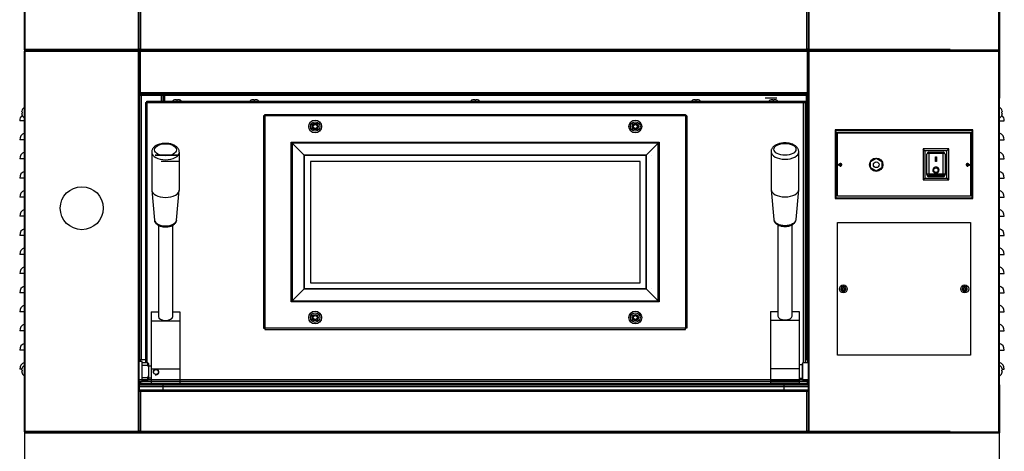
# Model space of a CAD drawing. Units: millimetres. Extents: x -827 to 8896, y 272 to 5263.
# Drawn here: x 7866 to 8896, y 1260 to 1712 of the extents above; entities that cross this region are included whole.
import ezdxf

# ---------------------------------------------------------------- set-up
doc = ezdxf.new("R2010")
doc.units = ezdxf.units.MM
doc.layers.add('DV1_0', color=7, linetype='Continuous')
doc.layers.add('DV2_0', color=7, linetype='Continuous')

msp = doc.modelspace()

# ---------------------------------------------------------------- linework, layer by layer
at = {"color": 7, "linetype": 'Continuous'}
for p, q in [((7870.5, 2080), (7870.5, 1680)), ((8890.5, 1730), (8890.5, 1680)), ((7870.5, 1680), (7870.5, 1280)), ((7870.5, 1680), (7900.5, 1680)), ((7900.5, 1680), (8656.5, 1680)), ((8656.5, 1680), (8759.5, 1680)), ((8756.5, 1680), (8860.5, 1680)), ((8890.5, 1680), (8860.5, 1680)), ((8890.5, 1680), (8890.5, 1630)), ((8657.5, 1630), (8645.5, 1630)), ((8890.5, 1330), (8890.5, 1630)), ((8645.5, 1330), (8656.5, 1330)), ((8890.5, 1330), (8890.5, 1280)), ((7870.5, 1280), (7900.5, 1280)), ((7870.5, 1280), (7870.5, 1180)), ((7900.5, 1280), (8656.5, 1280)), ((8656.5, 1280), (8759.5, 1280)), ((8756.5, 1280), (8860.5, 1280)), ((8890.5, 1280), (8860.5, 1280)), ((8890.5, 1180), (8890.5, 1280))]:
    msp.add_line(p, q, dxfattribs=at)
at = {"layer": 'DV1_0', "color": 7, "linetype": 'Continuous'}
for p, q in [((7870.5, 1280.8), (7870.5, 1679.2)), ((7870.5, 1679.2), (7871.3, 1679.2)), ((7870.5, 1679.2), (8839.8, 1679.2)), ((7871.3, 1680), (7871.3, 1679.2)), ((7871.3, 1680), (7871.4, 1680)), ((7871.3, 1680), (8839.8, 1680)), ((7871.3, 1679.2), (7989.7, 1679.2)), ((7871.3, 1280.8), (7871.3, 1679.2)), ((7989.7, 1680), (7871.4, 1680)), ((7989.7, 1680), (7991.4, 1680)), ((7989.7, 1680), (7989.7, 1680)), ((7989.7, 1680), (7989.7, 1679.2)), ((7989.7, 1679.2), (7989.7, 1679.2)), ((7990.5, 1679.2), (7989.7, 1679.2)), ((7989.7, 1280.8), (7989.7, 1679.2)), ((7990.5, 1280.8), (7990.5, 1679.2)), ((7990.5, 1635.8), (7990.5, 1679.2)), ((7991.3, 1679.2), (7990.5, 1679.2)), ((7990.5, 1679.2), (7990.5, 1679.2)), ((7991.4, 1679.2), (7991.4, 1680)), ((7991.4, 1679.2), (7991.4, 1635.8)), ((8689.8, 1680), (8691.4, 1680)), ((8689.8, 1680), (8689.8, 1679.2)), ((8689.8, 1679.2), (8690.6, 1679.2)), ((8689.8, 1635.8), (8689.8, 1679.2)), ((8689.8, 1679.2), (8689.8, 1679.2)), ((8690.6, 1679.2), (8690.6, 1635.8)), ((8690.6, 1679.2), (8690.6, 1679.2)), ((8690.6, 1280.8), (8690.6, 1679.2)), ((8690.6, 1679.2), (8691.3, 1679.2)), ((8691.4, 1680), (8691.3, 1680)), ((8691.4, 1679.2), (8691.3, 1680)), ((8691.4, 1679.2), (8691.3, 1679.2)), ((8691.3, 1679.2), (8691.4, 1679.2)), ((8691.4, 1680), (8889.8, 1680)), ((8691.4, 1680), (8691.4, 1680)), ((8691.4, 1680), (8691.4, 1679.2)), ((8691.4, 1679.2), (8691.4, 1679.2)), ((8691.4, 1679.2), (8889.8, 1679.2)), ((8691.4, 1280.8), (8691.4, 1679.2)), ((8691.4, 1679.2), (8691.4, 1679.2)), ((8691.4, 1679.2), (8691.4, 1679.2)), ((8691.4, 1679.2), (8691.4, 1679.2)), ((8727.6, 1680), (8727.6, 1680)), ((8857.6, 1680), (8727.6, 1680)), ((8857.6, 1680), (8857.6, 1680)), ((8889.8, 1680), (8889.8, 1679.2)), ((8889.8, 1680), (8889.8, 1680)), ((8889.8, 1280.8), (8889.8, 1679.2)), ((8890.6, 1679.2), (8889.8, 1679.2)), ((8890.6, 1280.8), (8890.6, 1679.2)), ((8691.4, 1635.8), (7989.7, 1635.8)), ((8691.4, 1635), (7989.7, 1635)), ((8691.4, 1635), (7989.7, 1635)), ((8691.4, 1634.5), (7989.7, 1634.5)), ((8691.4, 1633), (7989.7, 1633)), ((7990.5, 1635.8), (7991.4, 1635.8)), ((7990.6, 1635.8), (7990.6, 1354.5)), ((7991, 1634.5), (7991, 1356.5)), ((7992.5, 1634.5), (7991, 1634.5)), ((7991.4, 1635.8), (7991.4, 1635)), ((7991.4, 1634.5), (7991.4, 1635)), ((7992.5, 1634.5), (7992.5, 1356.5)), ((8014, 1634.5), (7992.5, 1634.5)), ((8014, 1627), (8014, 1634.5)), ((8015.5, 1634.5), (8014, 1634.5)), ((8015.5, 1627), (8015.5, 1634.5)), ((8015.5, 1633), (8017.1, 1633)), ((8015.5, 1633), (8015.5, 1627)), ((8017.1, 1633), (8017.1, 1634.5)), ((8017.1, 1633), (8017.1, 1627)), ((8029.6, 1628.3), (8027.6, 1628.3)), ((8027.6, 1628.3), (8027.6, 1628.3)), ((8029.6, 1628.3), (8030.6, 1628.3)), ((8032.5, 1628.3), (8030.6, 1628.3)), ((8032.5, 1628.3), (8032.6, 1628.3)), ((8110.6, 1628.3), (8108.6, 1628.3)), ((8108.6, 1628.3), (8108.6, 1628.3)), ((8110.6, 1628.3), (8111.6, 1628.3)), ((8113.5, 1628.3), (8111.6, 1628.3)), ((8113.5, 1628.3), (8113.6, 1628.3)), ((8341.6, 1628.3), (8339.6, 1628.3)), ((8339.6, 1628.3), (8339.6, 1628.3)), ((8341.6, 1628.3), (8342.6, 1628.3)), ((8344.5, 1628.3), (8342.6, 1628.3)), ((8344.5, 1628.3), (8344.6, 1628.3)), ((8572.6, 1628.3), (8570.6, 1628.3)), ((8570.6, 1628.3), (8570.6, 1628.3)), ((8572.6, 1628.3), (8573.6, 1628.3)), ((8575.5, 1628.3), (8573.6, 1628.3)), ((8575.5, 1628.3), (8575.6, 1628.3)), ((8653.6, 1628.3), (8651.6, 1628.3)), ((8651.6, 1628.3), (8651.6, 1628.3)), ((8653.6, 1628.3), (8654.6, 1628.3)), ((8656.5, 1628.3), (8654.6, 1628.3)), ((8656.5, 1628.3), (8656.6, 1628.3)), ((8688.6, 1634.5), (8667.1, 1634.5)), ((8688.6, 1356.5), (8688.6, 1634.5)), ((8690.1, 1634.5), (8688.6, 1634.5)), ((8690.6, 1635.8), (8689.8, 1635.8)), ((8689.8, 1635), (8689.8, 1635.8)), ((8689.8, 1635), (8689.8, 1634.5)), ((8690.1, 1356.5), (8690.1, 1634.5)), ((8690.6, 1635.8), (8690.6, 1353)), ((7868.1, 1617.8), (7868.1, 1617.8)), ((7870.5, 1627), (7871.3, 1627)), ((7870.5, 1625.5), (7871.3, 1625.5)), ((7997.1, 1625.5), (7998.6, 1625.5)), ((7997.1, 1625.5), (7997.1, 1353)), ((7997.1, 1625.5), (8691.4, 1625.5)), ((7998.6, 1627), (8691.4, 1627)), ((7998.6, 1625.5), (7998.6, 1627)), ((7998.6, 1625.5), (7998.6, 1353)), ((8685.6, 1627), (8685.6, 1625.5)), ((8685.6, 1353), (8685.6, 1625.5)), ((8685.6, 1625.5), (8687.1, 1625.5)), ((8687.1, 1625.5), (8687.1, 1353)), ((8893, 1617.8), (8893, 1617.9)), ((7867.6, 1615.5), (7868.1, 1615.5)), ((7868.1, 1614.5), (7867.6, 1614.5)), ((7868.1, 1615.5), (7868.1, 1614.5)), ((7868.1, 1612.2), (7868.1, 1612.1)), ((8563.6, 1611.5), (8120.6, 1611.5)), ((8122.1, 1611.5), (8120.6, 1611.5)), ((8120.6, 1611.5), (8120.6, 1389.5)), ((8122.1, 1611.5), (8122.1, 1613)), ((8122.1, 1613), (8562.1, 1613)), ((8122.1, 1611.5), (8122.1, 1389.5)), ((8562.1, 1613), (8562.1, 1611.5)), ((8562.1, 1611.5), (8562.1, 1389.5)), ((8562.1, 1611.5), (8563.6, 1611.5)), ((8563.6, 1611.5), (8563.6, 1389.5)), ((8893, 1615.5), (8893.5, 1615.5)), ((8893, 1614.5), (8893, 1615.5)), ((8893.5, 1614.5), (8893, 1614.5)), ((8893, 1612.2), (8893, 1612.2)), ((7870.5, 1606.5), (7865.5, 1606.5)), ((8172.6, 1601.7), (8174.6, 1602.8)), ((8172.6, 1599.4), (8172.6, 1601.7)), ((8174.6, 1598.2), (8172.6, 1599.4)), ((8174.6, 1602.8), (8176.6, 1601.7)), ((8176.6, 1599.4), (8174.6, 1598.2)), ((8176.6, 1601.7), (8176.6, 1599.4)), ((8507.6, 1601.7), (8509.6, 1602.8)), ((8507.6, 1599.4), (8507.6, 1601.7)), ((8509.6, 1598.2), (8507.6, 1599.4)), ((8509.6, 1602.8), (8511.6, 1601.7)), ((8511.6, 1599.4), (8509.6, 1598.2)), ((8511.6, 1601.7), (8511.6, 1599.4)), ((8718.6, 1597), (8718.6, 1525)), ((8862.6, 1597), (8718.6, 1597)), ((8719.3, 1596.3), (8718.6, 1597)), ((8861.8, 1596.3), (8862.6, 1597)), ((8862.6, 1525), (8862.6, 1597)), ((8890.6, 1606.5), (8895.6, 1606.5)), ((7870.5, 1586.5), (7865.5, 1586.5)), ((8719.3, 1596.3), (8719.3, 1525.8)), ((8861.8, 1596.3), (8719.3, 1596.3)), ((8721.1, 1527.5), (8721.1, 1594.5)), ((8721.1, 1594.5), (8860.1, 1594.5)), ((8859.6, 1593.5), (8721.6, 1593.5)), ((8860.1, 1594.5), (8860.1, 1527.5)), ((8861.8, 1525.8), (8861.8, 1596.3)), ((8890.6, 1586.5), (8895.6, 1586.5)), ((8149.6, 1584), (8534.6, 1584)), ((8149.6, 1417), (8149.6, 1584)), ((8150.6, 1583), (8149.6, 1584)), ((8534.6, 1583), (8149.6, 1583)), ((8163.2, 1570.4), (8150.6, 1583)), ((8150.6, 1583), (8150.6, 1418.1)), ((8520.9, 1570.4), (8533.5, 1583)), ((8533.5, 1583), (8534.6, 1584)), ((8533.5, 1418.1), (8533.5, 1583)), ((8534.6, 1584), (8534.6, 1417)), ((8562.1, 1584), (8563.6, 1584)), ((8563.6, 1583), (8562.1, 1583)), ((8837.6, 1577), (8810.6, 1577)), ((8810.6, 1577), (8810.6, 1544.5)), ((8812.6, 1575), (8810.6, 1577)), ((8835.6, 1575), (8837.6, 1577)), ((8837.6, 1544.5), (8837.6, 1577)), ((7870.5, 1566.5), (7865.5, 1566.5)), ((8003.6, 1573.6), (8003.6, 1534.2)), ((8032.6, 1570.4), (8007.2, 1570.4)), ((8007.2, 1570.4), (8032.6, 1570.4)), ((8032.6, 1534.2), (8032.6, 1573.6)), ((8150.6, 1570.4), (8149.6, 1570.4)), ((8149.6, 1570.4), (8150.6, 1570.4)), ((8520.9, 1570.4), (8163.2, 1570.4)), ((8163.2, 1570.4), (8163.2, 1430.6)), ((8163.2, 1430.6), (8163.2, 1570.4)), ((8163.2, 1570.4), (8520.9, 1570.4)), ((8163.2, 1570.4), (8163.2, 1570.4)), ((8520.9, 1430.6), (8520.9, 1570.4)), ((8520.9, 1570.4), (8520.9, 1430.6)), ((8526.9, 1570.4), (8526.9, 1570.4)), ((8534.6, 1570.4), (8533.5, 1570.4)), ((8533.5, 1570.4), (8534.6, 1570.4)), ((8563.6, 1570.4), (8562.1, 1570.4)), ((8562.1, 1570.4), (8563.6, 1570.4)), ((8651.6, 1574.1), (8651.6, 1534.7)), ((8680.6, 1534.7), (8680.6, 1574.1)), ((8755.6, 1564), (8761.6, 1567.4)), ((8761.6, 1567.4), (8767.6, 1564)), ((8835.6, 1575), (8812.6, 1575)), ((8812.6, 1575), (8812.6, 1546.5)), ((8814.6, 1551.1), (8814.6, 1571.5)), ((8816.6, 1573.5), (8831.6, 1573.5)), ((8816.6, 1573.5), (8816.6, 1572.3)), ((8831.6, 1572.3), (8816.6, 1572.3)), ((8816.6, 1572.3), (8816.6, 1551.1)), ((8823.6, 1568.8), (8824.6, 1568.8)), ((8823.6, 1563.8), (8823.6, 1568.8)), ((8824.6, 1568.8), (8824.6, 1563.8)), ((8831.6, 1573.5), (8831.6, 1572.3)), ((8831.6, 1551.1), (8831.6, 1572.3)), ((8833.6, 1571.5), (8833.6, 1551.1)), ((8835.6, 1546.5), (8835.6, 1575)), ((8890.6, 1566.5), (8895.6, 1566.5)), ((8032.6, 1564), (8013.6, 1564)), ((8150.6, 1564), (8149.6, 1564)), ((8514.6, 1564), (8169.6, 1564)), ((8169.6, 1564), (8169.6, 1437)), ((8514.6, 1437), (8514.6, 1564)), ((8534.6, 1564), (8533.5, 1564)), ((8563.6, 1564), (8562.1, 1564)), ((8723.9, 1560.8), (8722.8, 1560.8)), ((8722.8, 1560.2), (8723.9, 1560.2)), ((8723.9, 1561.9), (8723.9, 1560.8)), ((8723.9, 1560.2), (8723.9, 1559.1)), ((8724.5, 1560.8), (8724.5, 1561.9)), ((8725.6, 1560.8), (8724.5, 1560.8)), ((8724.5, 1559.1), (8724.5, 1560.2)), ((8724.5, 1560.2), (8725.6, 1560.2)), ((8755.6, 1557.1), (8755.6, 1564)), ((8761.6, 1553.6), (8755.6, 1557.1)), ((8767.6, 1557.1), (8761.6, 1553.6)), ((8767.6, 1564), (8767.6, 1557.1)), ((8824.6, 1563.8), (8823.6, 1563.8)), ((8856.7, 1560.8), (8855.6, 1560.8)), ((8855.6, 1560.2), (8856.7, 1560.2)), ((8856.7, 1561.9), (8856.7, 1560.8)), ((8856.7, 1560.2), (8856.7, 1559.1)), ((8857.3, 1560.8), (8857.3, 1561.9)), ((8858.4, 1560.8), (8857.3, 1560.8)), ((8857.3, 1559.1), (8857.3, 1560.2)), ((8857.3, 1560.2), (8858.4, 1560.2)), ((7870.5, 1546.5), (7865.5, 1546.5)), ((8810.6, 1544.5), (8812.6, 1546.5)), ((8812.6, 1546.5), (8835.6, 1546.5)), ((8814.6, 1550.1), (8814.6, 1551.1)), ((8816.6, 1551.1), (8831.6, 1551.1)), ((8816.6, 1551.1), (8816.6, 1549.1)), ((8831.6, 1549.1), (8816.6, 1549.1)), ((8816.6, 1549.1), (8816.6, 1548)), ((8816.6, 1548), (8831.6, 1548)), ((8822.1, 1552.2), (8826.1, 1552.2)), ((8831.6, 1551.1), (8831.6, 1549.1)), ((8831.6, 1548), (8831.6, 1549.1)), ((8833.6, 1551.1), (8833.6, 1550.1)), ((8837.6, 1544.5), (8835.6, 1546.5)), ((8890.6, 1546.5), (8895.6, 1546.5)), ((8810.6, 1544.5), (8837.6, 1544.5)), ((7870.5, 1526.5), (7865.5, 1526.5)), ((8003.6, 1533.8), (8006.4, 1502.6)), ((8029.7, 1502.6), (8032.5, 1533.8)), ((8651.6, 1534.3), (8654.4, 1503.1)), ((8677.7, 1503.1), (8680.5, 1534.3)), ((8719.3, 1525.8), (8718.6, 1525)), ((8718.6, 1525), (8862.6, 1525)), ((8719.3, 1525.8), (8861.8, 1525.8)), ((8860.1, 1527.5), (8721.1, 1527.5)), ((8861.8, 1525.8), (8862.6, 1525)), ((8890.6, 1526.5), (8895.6, 1526.5)), ((7870.5, 1506.5), (7865.5, 1506.5)), ((8890.6, 1506.5), (8895.6, 1506.5)), ((8010.6, 1497.1), (8010.6, 1401.6)), ((8025.6, 1401.6), (8025.6, 1497.1)), ((8658.6, 1497.6), (8658.6, 1402.1)), ((8673.6, 1402.1), (8673.6, 1497.6)), ((8721.2, 1361), (8721.2, 1500)), ((8721.2, 1500), (8860.2, 1500)), ((8860.2, 1500), (8860.2, 1361)), ((7870.5, 1486.5), (7865.5, 1486.5)), ((8890.6, 1486.5), (8895.6, 1486.5)), ((7870.5, 1466.5), (7865.5, 1466.5)), ((8890.6, 1466.5), (8895.6, 1466.5)), ((7870.5, 1446.5), (7865.5, 1446.5)), ((8890.6, 1446.5), (8895.6, 1446.5)), ((8149.6, 1437), (8150.6, 1437)), ((8169.6, 1437), (8514.6, 1437)), ((8533.5, 1437), (8534.6, 1437)), ((8562.1, 1437), (8563.6, 1437)), ((8726.7, 1433.1), (8726.7, 1431)), ((8727.7, 1431), (8727.7, 1433.1)), ((8853.7, 1433.1), (8853.7, 1431)), ((8854.7, 1431), (8854.7, 1433.1)), ((7870.5, 1426.5), (7865.5, 1426.5)), ((8149.6, 1430.6), (8150.6, 1430.6)), ((8150.6, 1430.6), (8149.6, 1430.6)), ((8163.2, 1430.6), (8150.6, 1418.1)), ((8163.2, 1430.6), (8520.9, 1430.6)), ((8520.9, 1430.6), (8163.2, 1430.6)), ((8163.2, 1430.6), (8163.2, 1430.6)), ((8520.9, 1430.6), (8533.5, 1418.1)), ((8526.9, 1430.6), (8526.9, 1430.6)), ((8533.5, 1430.6), (8534.6, 1430.6)), ((8534.6, 1430.6), (8533.5, 1430.6)), ((8562.1, 1430.6), (8563.6, 1430.6)), ((8563.6, 1430.6), (8562.1, 1430.6)), ((8726.7, 1431), (8724.7, 1431)), ((8724.7, 1430), (8726.7, 1430)), ((8726.7, 1430), (8726.7, 1428)), ((8729.8, 1431), (8727.7, 1431)), ((8727.7, 1428), (8727.7, 1430)), ((8727.7, 1430), (8729.8, 1430)), ((8853.7, 1431), (8851.7, 1431)), ((8851.7, 1430), (8853.7, 1430)), ((8853.7, 1430), (8853.7, 1428)), ((8856.8, 1431), (8854.7, 1431)), ((8854.7, 1428), (8854.7, 1430)), ((8854.7, 1430), (8856.8, 1430)), ((8890.6, 1426.5), (8895.6, 1426.5)), ((8149.6, 1418.1), (8534.6, 1418.1)), ((8149.6, 1417), (8150.6, 1418.1)), ((8534.6, 1417), (8149.6, 1417)), ((8534.6, 1417), (8533.5, 1418.1)), ((8562.1, 1418.1), (8563.6, 1418.1)), ((8563.6, 1417), (8562.1, 1417)), ((7870.5, 1406.5), (7865.5, 1406.5)), ((8003.1, 1406.5), (8010.6, 1406.5)), ((8003.1, 1406.5), (8003.1, 1396.8)), ((8025.6, 1406.5), (8033.1, 1406.5)), ((8033.1, 1406.5), (8033.1, 1396.8)), ((8172.6, 1401.7), (8174.6, 1402.8)), ((8172.6, 1399.4), (8172.6, 1401.7)), ((8174.6, 1402.8), (8176.6, 1401.7)), ((8176.6, 1401.7), (8176.6, 1399.4)), ((8507.6, 1401.7), (8509.6, 1402.8)), ((8507.6, 1399.4), (8507.6, 1401.7)), ((8509.6, 1402.8), (8511.6, 1401.7)), ((8511.6, 1401.7), (8511.6, 1399.4)), ((8651.1, 1407), (8658.6, 1407)), ((8651.1, 1407), (8651.1, 1397.3)), ((8673.6, 1407), (8681.1, 1407)), ((8681.1, 1407), (8681.1, 1397.3)), ((8890.6, 1406.5), (8895.6, 1406.5)), ((8003.1, 1396.8), (8003.1, 1346.5)), ((8033.1, 1396.8), (8003.1, 1396.8)), ((8033.1, 1396.8), (8033.1, 1346.5)), ((8174.6, 1398.2), (8172.6, 1399.4)), ((8176.6, 1399.4), (8174.6, 1398.2)), ((8509.6, 1398.2), (8507.6, 1399.4)), ((8511.6, 1399.4), (8509.6, 1398.2)), ((8651.1, 1397.3), (8651.1, 1347)), ((8681.1, 1397.3), (8651.1, 1397.3)), ((8681.1, 1397.3), (8681.1, 1347)), ((7870.5, 1386.5), (7865.5, 1386.5)), ((8563.6, 1389.5), (8120.6, 1389.5)), ((8120.6, 1389.5), (8122.1, 1389.5)), ((8122.1, 1389.5), (8122.1, 1388)), ((8122.1, 1388), (8562.1, 1388)), ((8562.1, 1388), (8562.1, 1389.5)), ((8563.6, 1389.5), (8562.1, 1389.5)), ((8890.6, 1386.5), (8895.6, 1386.5)), ((7870.5, 1366.5), (7865.5, 1366.5)), ((8860.2, 1361), (8721.2, 1361)), ((8890.6, 1366.5), (8895.6, 1366.5)), ((7993.5, 1354.5), (7990.5, 1354.5)), ((7991, 1356.5), (7992.5, 1356.5)), ((7991.7, 1356.5), (7991.7, 1354.5)), ((7992.5, 1356.5), (7997.1, 1356.5)), ((7993.5, 1333.5), (7993.5, 1354.5)), ((7999.5, 1353), (7993.5, 1353)), ((7999.5, 1350.2), (7993.5, 1350.2)), ((7999.5, 1350.2), (7999.5, 1353)), ((8000.5, 1352), (7999.5, 1353)), ((8000.5, 1348.7), (8000.5, 1352)), ((8003.1, 1349.5), (8000.5, 1349.5)), ((8684.4, 1351), (8681.1, 1351)), ((8684.9, 1353), (8684.4, 1352.5)), ((8684.4, 1335.5), (8684.4, 1352.5)), ((8684.9, 1335), (8684.9, 1353)), ((8690.6, 1353), (8684.9, 1353)), ((8687.1, 1356.5), (8688.6, 1356.5)), ((8688.6, 1356.5), (8690.1, 1356.5)), ((8689.7, 1353), (8689.7, 1356.5)), ((7867.7, 1346.5), (7865.5, 1346.5)), ((7867.6, 1345.5), (7868.1, 1345.5)), ((7868.1, 1344.5), (7867.6, 1344.5)), ((7868.1, 1347.8), (7868.1, 1347.8)), ((7868.1, 1345.5), (7868.1, 1344.5)), ((7868.1, 1342.2), (7868.1, 1342.1)), ((7999.5, 1337.8), (8000.5, 1339.4)), ((8000.5, 1339.4), (8000.5, 1348.7)), ((8000.5, 1336), (8000.5, 1339.4)), ((8033.1, 1346.5), (8003.1, 1346.5)), ((8003.1, 1346.5), (8003.1, 1333.5)), ((8033.1, 1346.5), (8033.1, 1333.5)), ((8681.1, 1347), (8651.1, 1347)), ((8651.1, 1347), (8651.1, 1334)), ((8681.1, 1347), (8681.1, 1334)), ((8893, 1347.8), (8893, 1347.9)), ((8893, 1345.5), (8893.5, 1345.5)), ((8893, 1344.5), (8893, 1345.5)), ((8893.5, 1344.5), (8893, 1344.5)), ((8893, 1342.2), (8893, 1342.2)), ((8893.4, 1346.5), (8895.6, 1346.5)), ((7989.7, 1335.5), (8691.4, 1335.5)), ((7989.7, 1334), (8691.4, 1334)), ((7989.7, 1332), (8691.4, 1332)), ((8691.4, 1331.2), (7989.7, 1331.2)), ((8691.4, 1331), (7989.7, 1331)), ((7989.7, 1330), (8691.4, 1330)), ((7990.5, 1333.5), (7993.5, 1333.5)), ((7990.6, 1333.5), (7990.6, 1323)), ((7991.7, 1333.5), (7991.7, 1332)), ((7991.7, 1332), (8003.1, 1332)), ((7993.5, 1337.8), (7999.5, 1337.8)), ((7993.5, 1335), (7999.5, 1335)), ((7998.6, 1334), (7998.6, 1335)), ((7998.6, 1334), (8003.1, 1334)), ((7999.5, 1335), (7999.5, 1337.8)), ((7999.5, 1335), (8000.5, 1336)), ((8000, 1335.5), (8003.1, 1335.5)), ((8000.5, 1337.5), (8003.1, 1337.5)), ((8033.1, 1333.5), (8003.1, 1333.5)), ((8003.1, 1333.5), (8003.1, 1331.5)), ((8003.1, 1331), (8003.1, 1331.5)), ((8033.1, 1331.5), (8003.1, 1331.5)), ((8003.1, 1331), (8033.1, 1331)), ((8015.7, 1324.5), (8015.7, 1331)), ((8015.7, 1330.8), (8050.1, 1330.8)), ((8050.1, 1330.8), (8015.7, 1330.8)), ((8033.1, 1333.5), (8033.1, 1331.5)), ((8033.1, 1331), (8033.1, 1331.5)), ((8050.1, 1331.2), (8050.1, 1330)), ((8051.6, 1331.2), (8051.6, 1330)), ((8051.6, 1330.8), (8114.7, 1330.8)), ((8114.7, 1330.8), (8051.6, 1330.8)), ((8114.7, 1330.8), (8114.7, 1331.2)), ((8114.7, 1330.8), (8114.7, 1331.2)), ((8114.7, 1330.8), (8115.6, 1330.8)), ((8114.7, 1330.8), (8114.7, 1330)), ((8114.7, 1330.8), (8114.7, 1330.8)), ((8114.7, 1330.8), (8114.7, 1330.8)), ((8115.6, 1330.8), (8115.6, 1331.2)), ((8115.6, 1330.8), (8135.7, 1330.8)), ((8135.7, 1330.8), (8135.7, 1331.2)), ((8625.4, 1330.8), (8625.4, 1331.2)), ((8631.6, 1330.8), (8625.4, 1330.8)), ((8631.6, 1330), (8631.6, 1331.2)), ((8633.1, 1330), (8633.1, 1331.2)), ((8645.6, 1330.8), (8633.1, 1330.8)), ((8645.6, 1330.8), (8645.6, 1331.2)), ((8646.4, 1330.8), (8645.6, 1330.8)), ((8646.4, 1330.8), (8646.4, 1331.2)), ((8646.4, 1330.8), (8646.4, 1331.2)), ((8665.4, 1330.8), (8646.4, 1330.8)), ((8646.4, 1330.8), (8646.4, 1330)), ((8646.4, 1330.8), (8646.4, 1330.8)), ((8646.4, 1330.8), (8665.4, 1330.8)), ((8646.4, 1330.8), (8646.4, 1330.8)), ((8681.1, 1334), (8651.1, 1334)), ((8651.1, 1334), (8651.1, 1332)), ((8651.1, 1331.5), (8651.1, 1332)), ((8681.1, 1332), (8651.1, 1332)), ((8651.1, 1331.5), (8681.1, 1331.5)), ((8664.7, 1331.5), (8664.7, 1331.2)), ((8665.4, 1324.5), (8665.4, 1331.5)), ((8681.1, 1337), (8684.4, 1337)), ((8681.1, 1335.5), (8684.4, 1335.5)), ((8681.1, 1334), (8681.1, 1332)), ((8681.1, 1334), (8685.6, 1334)), ((8681.1, 1332), (8689.7, 1332)), ((8681.1, 1331.5), (8681.1, 1332)), ((8684.4, 1335.5), (8684.9, 1335)), ((8684.9, 1335), (8690.6, 1335)), ((8685.6, 1335), (8685.6, 1334)), ((8689.7, 1332), (8689.7, 1335)), ((8690.6, 1335), (8690.6, 1323)), ((7989.7, 1328.5), (8691.4, 1328.5)), ((8691.4, 1324.5), (7989.7, 1324.5)), ((8691.4, 1323), (7989.7, 1323)), ((7992.1, 1323), (7990.5, 1323)), ((7992.1, 1323), (7992.1, 1324.5)), ((7992.1, 1281.5), (7992.1, 1323)), ((8689.1, 1324.5), (8689.1, 1323)), ((8689.1, 1281.5), (8689.1, 1323)), ((8690.6, 1323), (8689.1, 1323)), ((7870.5, 1281.5), (8839.1, 1281.5)), ((7871.3, 1280.8), (7870.5, 1280.8)), ((7871.3, 1280), (7871.3, 1280.8)), ((7871.3, 1280.8), (7989.7, 1280.8)), ((8839.1, 1280), (7871.3, 1280)), ((7871.4, 1280), (7871.3, 1280)), ((7989.7, 1280), (7871.4, 1280)), ((7900.5, 1280), (7872, 1280)), ((7872, 1280), (7872, 1280)), ((7900.5, 1280), (7900.5, 1280)), ((7989.7, 1280), (7989.7, 1280.8)), ((7989.7, 1280.8), (7989.7, 1280.8)), ((7989.7, 1280.8), (7990.5, 1280.8)), ((7992.1, 1280), (7989.7, 1280)), ((7989.7, 1280), (7989.7, 1280)), ((7992.1, 1281.5), (7990.5, 1281.5)), ((7990.5, 1280.8), (7990.6, 1280.8)), ((7990.6, 1281.5), (7990.6, 1280.8)), ((7990.6, 1280.8), (7992.1, 1280.8)), ((7992.1, 1280), (7992.1, 1281.5)), ((8007.3, 1280), (8006.5, 1280)), ((8006.5, 1280), (8006.5, 1280)), ((8007.3, 1280), (8007.3, 1280)), ((8103.7, 1280), (8007.3, 1280)), ((8103.7, 1280), (8103.7, 1280)), ((8104.5, 1280), (8103.7, 1280)), ((8104.5, 1280), (8104.5, 1280)), ((8689.1, 1281.5), (8689.1, 1280)), ((8690.6, 1281.5), (8689.1, 1281.5)), ((8690.6, 1280.8), (8689.1, 1280.8)), ((8691.4, 1280), (8689.1, 1280)), ((8690.6, 1281.5), (8690.6, 1280.8)), ((8690.6, 1280.8), (8690.6, 1280.8)), ((8691.3, 1280.8), (8690.6, 1280.8)), ((8691.4, 1280.8), (8691.3, 1280)), ((8691.4, 1280.8), (8691.3, 1280.8)), ((8691.3, 1280), (8691.4, 1280)), ((8691.4, 1280.8), (8691.4, 1280.8)), ((8691.4, 1280.8), (8889.8, 1280.8)), ((8691.4, 1280.8), (8691.4, 1280.8)), ((8691.4, 1280.8), (8691.4, 1280.8)), ((8691.4, 1280), (8691.4, 1280.8)), ((8691.4, 1280), (8889.8, 1280)), ((8691.4, 1280), (8691.4, 1280)), ((8889.8, 1280), (8889.8, 1280.8)), ((8889.8, 1280.8), (8890.6, 1280.8)), ((8889.8, 1280), (8889.8, 1280))]:
    msp.add_line(p, q, dxfattribs=at)
for centre, radius in [((8174.6, 1600.5), 6.7), ((8509.6, 1600.5), 6.7), ((8174.6, 1600.5), 5), ((8174.6, 1600.5), 3.25), ((8509.6, 1600.5), 5), ((8509.6, 1600.5), 3.25), ((8761.6, 1560.5), 7), ((8761.6, 1560.5), 3), ((8824.1, 1554.8), 2.29), ((7930.5, 1515), 22.5), ((8727.2, 1430.5), 4.1), ((8854.2, 1430.5), 4.1), ((8174.6, 1400.5), 6.7), ((8174.6, 1400.5), 5), ((8174.6, 1400.5), 3.25), ((8509.6, 1400.5), 6.7), ((8509.6, 1400.5), 5), ((8509.6, 1400.5), 3.25), ((8008.1, 1343.5), 2.5)]:
    msp.add_circle(centre, radius, dxfattribs=at)
for centre, radius, start, end in [((7871.3, 1679.2), 0.81, 90, 180), ((7890.7, 1679.2), 19.4, 177.601, 179.9994), ((7871.3, 1679.2), 0.01, 90, 180), ((7989.7, 1679.2), 0.81, 0, 90), ((7970.4, 1679.2), 19.4, 0.0006, 2.399), ((7989.7, 1679.2), 0.01, 0, 90), ((7991.4, 1679.2), 0.81, 90, 180), ((7991.3, 1662), 17.2, 89.8489, 92.5507), ((7991.4, 1679.2), 0.01, 90, 180), ((8689.8, 1679.2), 0.81, 0, 90), ((8689.8, 1662), 17.2, 87.4493, 90.1511), ((8689.8, 1679.2), 0.01, 0, 90), ((8691.4, 1679.2), 0.81, 96.7626, 180), ((8708.6, 1679.3), 17.2, 177.4493, 180.1511), ((8691.4, 1679.2), 0.01, 96.7626, 180), ((8872.6, 1679.3), 17.2, 359.8489, 2.5507), ((8889.8, 1679.2), 0.81, 0, 90), ((8889.8, 1679.2), 0.01, 0, 90), ((7991.4, 1635.8), 0.81, 180, 270), ((8028, 1625.1), 3.25, 98.6845, 142.8409), ((8032.1, 1625.1), 3.25, 37.1591, 81.3155), ((8109, 1625.1), 3.25, 98.6845, 142.8409), ((8113.1, 1625.1), 3.25, 37.1591, 81.3155), ((8340, 1625.1), 3.25, 98.6845, 142.8409), ((8344.1, 1625.1), 3.25, 37.1591, 81.3155), ((8571, 1625.1), 3.25, 98.6845, 142.8409), ((8575.1, 1625.1), 3.25, 37.1591, 81.3155), ((8652, 1625.1), 3.25, 98.6845, 142.8409), ((8656.1, 1625.1), 3.25, 37.1591, 81.3155), ((8689.8, 1635.8), 0.81, 270, 0), ((7874.4, 1615), 6.9, 155.9948, 175.8426), ((7874.4, 1615), 6.91, 124.4829, 155.6602), ((8886.7, 1615), 6.91, 24.3398, 55.5171), ((8886.7, 1615), 6.9, 4.1574, 24.0052), ((7872.9, 1606.5), 7.4, 130.2729, 180), ((7874.4, 1615), 6.9, 184.1574, 204.0052), ((7874.4, 1615), 6.91, 204.3398, 235.5171), ((8886.7, 1615), 6.91, 304.4829, 335.6602), ((8886.7, 1615), 6.9, 335.9948, 355.8426), ((8888.2, 1606.5), 7.4, 0, 49.7271), ((7872.9, 1586.5), 7.4, 108.9246, 180), ((8790.6, 1590.9), 3.15, 55.6287, 124.3713), ((8888.2, 1586.5), 7.4, 0, 71.0754), ((7872.9, 1566.5), 7.4, 108.9246, 180), ((8816.6, 1571.5), 2, 90, 180), ((8831.6, 1571.5), 2, 0, 90), ((8888.2, 1566.5), 7.4, 0, 71.0754), ((8724.2, 1560.5), 2.8, 158.2132, 201.7868), ((8724.2, 1560.5), 1.42, 102.1926, 167.8074), ((8724.2, 1560.5), 1.42, 167.8074, 192.1926), ((8724.2, 1560.5), 1.42, 192.1926, 257.8074), ((8724.2, 1560.5), 1.42, 77.8074, 102.1926), ((8724.2, 1560.5), 1.42, 257.8074, 282.1926), ((8724.2, 1560.5), 1.42, 12.1926, 77.8074), ((8724.2, 1560.5), 1.42, 282.1926, 347.8074), ((8724.2, 1560.5), 1.42, 347.8074, 12.1926), ((8824.1, 1554.8), 3.29, 307.712, 232.288), ((8857, 1560.5), 1.42, 102.1926, 167.8074), ((8857, 1560.5), 1.42, 167.8074, 192.1926), ((8857, 1560.5), 1.42, 192.1926, 257.8074), ((8857, 1560.5), 1.42, 77.8074, 102.1926), ((8857, 1560.5), 1.42, 257.8074, 282.1926), ((8857, 1560.5), 1.42, 12.1926, 77.8074), ((8857, 1560.5), 1.42, 282.1926, 347.8074), ((8857, 1560.5), 1.42, 347.8074, 12.1926), ((8857, 1560.5), 2.8, 0, 21.8496), ((8857, 1560.5), 2.8, 338.1504, 0), ((7872.9, 1546.5), 7.4, 108.9246, 180), ((8888.2, 1546.5), 7.4, 0, 71.0754), ((7872.9, 1526.5), 7.4, 108.9246, 180), ((8888.2, 1526.5), 7.4, 0, 71.0754), ((7872.9, 1506.5), 7.4, 108.9246, 180), ((8888.2, 1506.5), 7.4, 0, 71.0754), ((7872.9, 1486.5), 7.4, 108.9246, 180), ((8888.2, 1486.5), 7.4, 0, 71.0754), ((7872.9, 1466.5), 7.4, 108.9246, 180), ((8888.2, 1466.5), 7.4, 0, 71.0754), ((7872.9, 1446.5), 7.4, 108.9246, 180), ((8888.2, 1446.5), 7.4, 0, 71.0754), ((7872.9, 1426.5), 7.4, 108.9246, 180), ((8727.2, 1430.5), 2.6, 101.0875, 168.9125), ((8727.2, 1430.5), 2.6, 78.9125, 101.0875), ((8727.2, 1430.5), 2.6, 11.0875, 78.9125), ((8854.2, 1430.5), 2.6, 101.0875, 168.9125), ((8854.2, 1430.5), 2.6, 78.9125, 101.0875), ((8854.2, 1430.5), 2.6, 11.0875, 78.9125), ((8888.2, 1426.5), 7.4, 0, 71.0754), ((8727.2, 1430.5), 2.6, 168.9125, 191.0875), ((8727.2, 1430.5), 2.6, 191.0875, 258.9125), ((8727.2, 1430.5), 2.6, 258.9125, 281.0875), ((8727.2, 1430.5), 2.6, 281.0875, 348.9125), ((8727.2, 1430.5), 2.6, 348.9125, 11.0875), ((8854.2, 1430.5), 2.6, 168.9125, 191.0875), ((8854.2, 1430.5), 2.6, 191.0875, 258.9125), ((8854.2, 1430.5), 2.6, 258.9125, 281.0875), ((8854.2, 1430.5), 2.6, 281.0875, 348.9125), ((8854.2, 1430.5), 2.6, 348.9125, 11.0875), ((7872.9, 1406.5), 7.4, 108.9246, 180), ((8888.2, 1406.5), 7.4, 0, 71.0754), ((7872.9, 1386.5), 7.4, 108.9246, 180), ((8888.2, 1386.5), 7.4, 0, 71.0754), ((7872.9, 1366.5), 7.4, 108.9246, 180), ((8888.2, 1366.5), 7.4, 0, 71.0754), ((7872.9, 1346.5), 7.4, 108.9246, 180), ((7874.4, 1345), 6.91, 124.4829, 155.6602), ((8888.2, 1346.5), 7.4, 0, 71.0754), ((8886.7, 1345), 6.91, 24.3398, 55.5171), ((7874.4, 1345), 6.9, 155.9948, 175.8426), ((7874.4, 1345), 6.9, 184.1574, 204.0052), ((7874.4, 1345), 6.91, 204.3398, 235.5171), ((8008.1, 1343.5), 3, 255, 195), ((8886.7, 1345), 6.91, 304.4829, 335.6602), ((8886.7, 1345), 6.9, 4.1574, 24.0052), ((8886.7, 1345), 6.9, 335.9948, 355.8426), ((7992.1, 1323), 1.51, 90, 180), ((8689.1, 1323), 1.51, 0, 90), ((7871.3, 1280.8), 0.81, 180, 270), ((7871.3, 1280.8), 0.01, 180, 270), ((7888.5, 1280.8), 17.2, 179.8489, 182.5507), ((7989.7, 1280.8), 0.81, 270, 360), ((7989.7, 1280.8), 0.01, 270, 360), ((7972.6, 1280.8), 17.2, 357.4493, 0.1511), ((8691.4, 1280.8), 0.81, 180, 263.2374), ((8708.6, 1280.8), 17.2, 179.8489, 182.5507), ((8691.4, 1280.8), 0.01, 180, 263.2375), ((8872.6, 1280.8), 17.2, 357.4493, 0.1511), ((8889.8, 1280.8), 0.01, 270, 0), ((8889.8, 1280.8), 0.81, 270, 0)]:
    msp.add_arc(centre, radius, start, end, dxfattribs=at)
for centre in [(8018.1, 1576.1), (8666.1, 1576.6)]:
    msp.add_ellipse(centre, major_axis=(11.5, 0), ratio=0.544639, dxfattribs=at)
for centre, major_axis, ratio, start_param, end_param in [((8018.1, 1573.6), (-14.5, 0), 0.544639, 0.000101, 3.138729), ((8666.1, 1574.1), (14.5, 0), 0.544639, 3.141693, 6.280322), ((8816.6, 1571.5), (2, 0), 0.414377, 1.570796, 3.141593), ((8831.6, 1571.5), (2, 0), 0.414377, 0, 1.570796), ((8816.6, 1551.1), (-2, 0), 0.979055, 0, 1.570796), ((8816.6, 1551.1), (2, 0), 0.010798, 3.141593, 4.712389), ((8816.6, 1550.1), (0, -2.04), 0.979055, 4.712389, 6.283185), ((8831.6, 1551.1), (2, 0), 0.010798, 4.712389, 6.283185), ((8831.6, 1551.1), (2, 0), 0.979055, 4.712389, 6.283185), ((8831.6, 1550.1), (0, 2.04), 0.979055, 3.141593, 4.712389), ((8018.1, 1534.2), (14.5, 0), 0.544639, 3.141593, 6.283185), ((8666.1, 1534.7), (14.5, 0), 0.544639, 3.141593, 6.283185), ((8018.1, 1502.9), (11.7, 0), 0.544639, 3.190318, 6.23446), ((8666.1, 1503.4), (11.7, 0), 0.544639, 3.190318, 6.23446), ((8018.1, 1401.6), (7.5, 0), 0.544639, 3.141593, 6.283185), ((8666.1, 1402.1), (7.5, 0), 0.544639, 3.141593, 6.283185)]:
    msp.add_ellipse(centre, major_axis=major_axis, ratio=ratio, start_param=start_param, end_param=end_param, dxfattribs=at)
for points, knots in [([(8032.5, 1573.5), (8032.5, 1573.8), (8032.5, 1574.5), (8032.3, 1575.6), (8031.7, 1576.9), (8030.9, 1578), (8029.9, 1579.1), (8028.6, 1580.1), (8027.1, 1581), (8025.4, 1581.7), (8023.5, 1582.2), (8021.6, 1582.6), (8019.5, 1582.8), (8017.5, 1582.9), (8015.5, 1582.7), (8013.5, 1582.4), (8011.6, 1581.9), (8009.8, 1581.3), (8008.1, 1580.5), (8006.7, 1579.5), (8005.5, 1578.4), (8004.6, 1577.3), (8004, 1576.1), (8003.6, 1574.8), (8003.6, 1574), (8003.6, 1573.6)], [0, 0, 0, 0, 0.0217, 0.061883, 0.101991, 0.143104, 0.186029, 0.231044, 0.277712, 0.325163, 0.372557, 0.419683, 0.46657, 0.513335, 0.560126, 0.60706, 0.654294, 0.702001, 0.75032, 0.799257, 0.843256, 0.885318, 0.925494, 0.96436, 1, 1, 1, 1]), ([(8680.5, 1574), (8680.5, 1574.3), (8680.5, 1575), (8680.3, 1576.1), (8679.7, 1577.4), (8678.9, 1578.5), (8677.9, 1579.6), (8676.6, 1580.6), (8675.1, 1581.5), (8673.4, 1582.2), (8671.5, 1582.7), (8669.6, 1583.1), (8667.5, 1583.3), (8665.5, 1583.4), (8663.5, 1583.2), (8661.5, 1582.9), (8659.6, 1582.4), (8657.8, 1581.8), (8656.1, 1581), (8654.7, 1580), (8653.5, 1578.9), (8652.6, 1577.8), (8652, 1576.6), (8651.6, 1575.3), (8651.6, 1574.5), (8651.6, 1574.1)], [0, 0, 0, 0, 0.0217, 0.061883, 0.101991, 0.143104, 0.186029, 0.231044, 0.277712, 0.325163, 0.372557, 0.419683, 0.46657, 0.513335, 0.560126, 0.60706, 0.654294, 0.702001, 0.75032, 0.799257, 0.843256, 0.885318, 0.925494, 0.96436, 1, 1, 1, 1]), ([(8006.4, 1502.7), (8006.4, 1502.6), (8006.4, 1502.1), (8006.6, 1501.2), (8007.2, 1500.1), (8008, 1499), (8009, 1498.1), (8010.2, 1497.2), (8011.7, 1496.5), (8013.3, 1496), (8015.1, 1495.6), (8016.9, 1495.4), (8018.7, 1495.4), (8020.5, 1495.5), (8022.3, 1495.8), (8024, 1496.3), (8025.6, 1497), (8026.9, 1497.9), (8028, 1498.9), (8028.9, 1499.9), (8029.4, 1501.1), (8029.7, 1502), (8029.7, 1502.5), (8029.7, 1502.7)], [0, 0, 0, 0, 0.00852, 0.054269, 0.099774, 0.146501, 0.195606, 0.247543, 0.301671, 0.356598, 0.411288, 0.465625, 0.51978, 0.574016, 0.628554, 0.683705, 0.739787, 0.796959, 0.847693, 0.895716, 0.941383, 0.985608, 1, 1, 1, 1]), ([(8654.4, 1503.2), (8654.4, 1503.1), (8654.4, 1502.6), (8654.6, 1501.7), (8655.2, 1500.6), (8656, 1499.5), (8657, 1498.6), (8658.2, 1497.7), (8659.7, 1497), (8661.3, 1496.5), (8663.1, 1496.1), (8664.9, 1495.9), (8666.7, 1495.9), (8668.5, 1496), (8670.3, 1496.3), (8672, 1496.8), (8673.6, 1497.5), (8674.9, 1498.4), (8676, 1499.4), (8676.9, 1500.4), (8677.4, 1501.6), (8677.7, 1502.5), (8677.7, 1503), (8677.7, 1503.2)], [0, 0, 0, 0, 0.00852, 0.054269, 0.099774, 0.146501, 0.195606, 0.247543, 0.301671, 0.356598, 0.411288, 0.465625, 0.51978, 0.574016, 0.628554, 0.683705, 0.739787, 0.796959, 0.847693, 0.895716, 0.941383, 0.985608, 1, 1, 1, 1])]:
    msp.add_open_spline(points, degree=3, knots=knots, dxfattribs=at)
msp.add_open_spline([(8000.5, 1348.7), (8000.2, 1349.2), (7999.9, 1349.7), (7999.5, 1350.2)], degree=3, dxfattribs=at)
at = {"layer": 'DV2_0', "color": 7, "linetype": 'Continuous'}
for p, q in [((7870.5, 1680.8), (7870.5, 2079.2)), ((7871.3, 1680.8), (7871.3, 2079.2)), ((7989.7, 1680.8), (7989.7, 2079.2)), ((7990.5, 1680.8), (7990.5, 2079.2)), ((8690.6, 1680.8), (8690.6, 2079.2)), ((8691.4, 1680.8), (8691.4, 2079.2)), ((8889.8, 1680.8), (8889.8, 2079.2)), ((8890.6, 1680.8), (8890.6, 2079.2)), ((7992.1, 1681.5), (7992.1, 1723)), ((8689.1, 1681.5), (8689.1, 1723)), ((7870.5, 1681.5), (8839.1, 1681.5)), ((7871.3, 1680.8), (7870.5, 1680.8)), ((7871.3, 1680), (7871.3, 1680.8)), ((7871.3, 1680.8), (7989.7, 1680.8)), ((8839.1, 1680), (7871.3, 1680)), ((7871.4, 1680), (7871.3, 1680)), ((7989.7, 1680), (7871.4, 1680)), ((7900.5, 1680), (7872, 1680)), ((7872, 1680), (7872, 1680)), ((7900.5, 1680), (7900.5, 1680)), ((7989.7, 1680), (7989.7, 1680.8)), ((7989.7, 1680.8), (7989.7, 1680.8)), ((7989.7, 1680.8), (7990.5, 1680.8)), ((7992.1, 1680), (7989.7, 1680)), ((7989.7, 1680), (7989.7, 1680)), ((7992.1, 1681.5), (7990.5, 1681.5)), ((7990.5, 1680.8), (7990.6, 1680.8)), ((7990.6, 1681.5), (7990.6, 1680.8)), ((7990.6, 1680.8), (7992.1, 1680.8)), ((7992.1, 1680), (7992.1, 1681.5)), ((8007.3, 1680), (8006.5, 1680)), ((8006.5, 1680), (8006.5, 1680)), ((8007.3, 1680), (8007.3, 1680)), ((8103.7, 1680), (8007.3, 1680)), ((8103.7, 1680), (8103.7, 1680)), ((8104.5, 1680), (8103.7, 1680)), ((8104.5, 1680), (8104.5, 1680)), ((8689.1, 1681.5), (8689.1, 1680)), ((8690.6, 1681.5), (8689.1, 1681.5)), ((8690.6, 1680.8), (8689.1, 1680.8)), ((8691.4, 1680), (8689.1, 1680)), ((8690.6, 1681.5), (8690.6, 1680.8)), ((8690.6, 1680.8), (8690.6, 1680.8)), ((8691.3, 1680.8), (8690.6, 1680.8)), ((8691.4, 1680.8), (8691.3, 1680)), ((8691.4, 1680.8), (8691.3, 1680.8)), ((8691.3, 1680), (8691.4, 1680)), ((8691.4, 1680.8), (8691.4, 1680.8)), ((8691.4, 1680.8), (8889.8, 1680.8)), ((8691.4, 1680.8), (8691.4, 1680.8)), ((8691.4, 1680.8), (8691.4, 1680.8)), ((8691.4, 1680), (8691.4, 1680.8)), ((8691.4, 1680), (8889.8, 1680)), ((8691.4, 1680), (8691.4, 1680)), ((8889.8, 1680), (8889.8, 1680.8)), ((8889.8, 1680.8), (8890.6, 1680.8)), ((8889.8, 1680), (8889.8, 1680))]:
    msp.add_line(p, q, dxfattribs=at)
for centre, radius, start, end in [((7871.3, 1680.8), 0.81, 180, 270), ((7871.3, 1680.8), 0.01, 180, 270), ((7888.5, 1680.8), 17.2, 179.8489, 182.5507), ((7989.7, 1680.8), 0.81, 270, 360), ((7989.7, 1680.8), 0.01, 270, 0), ((7972.6, 1680.8), 17.2, 357.4493, 0.1511), ((8691.4, 1680.8), 0.81, 180, 263.2374), ((8708.6, 1680.8), 17.2, 179.8489, 182.5507), ((8691.4, 1680.8), 0.01, 180, 263.2375), ((8872.6, 1680.8), 17.2, 357.4493, 0.1511), ((8889.8, 1680.8), 0.01, 270, 0), ((8889.8, 1680.8), 0.81, 270, 0)]:
    msp.add_arc(centre, radius, start, end, dxfattribs=at)

doc.saveas('drawing.dxf')
